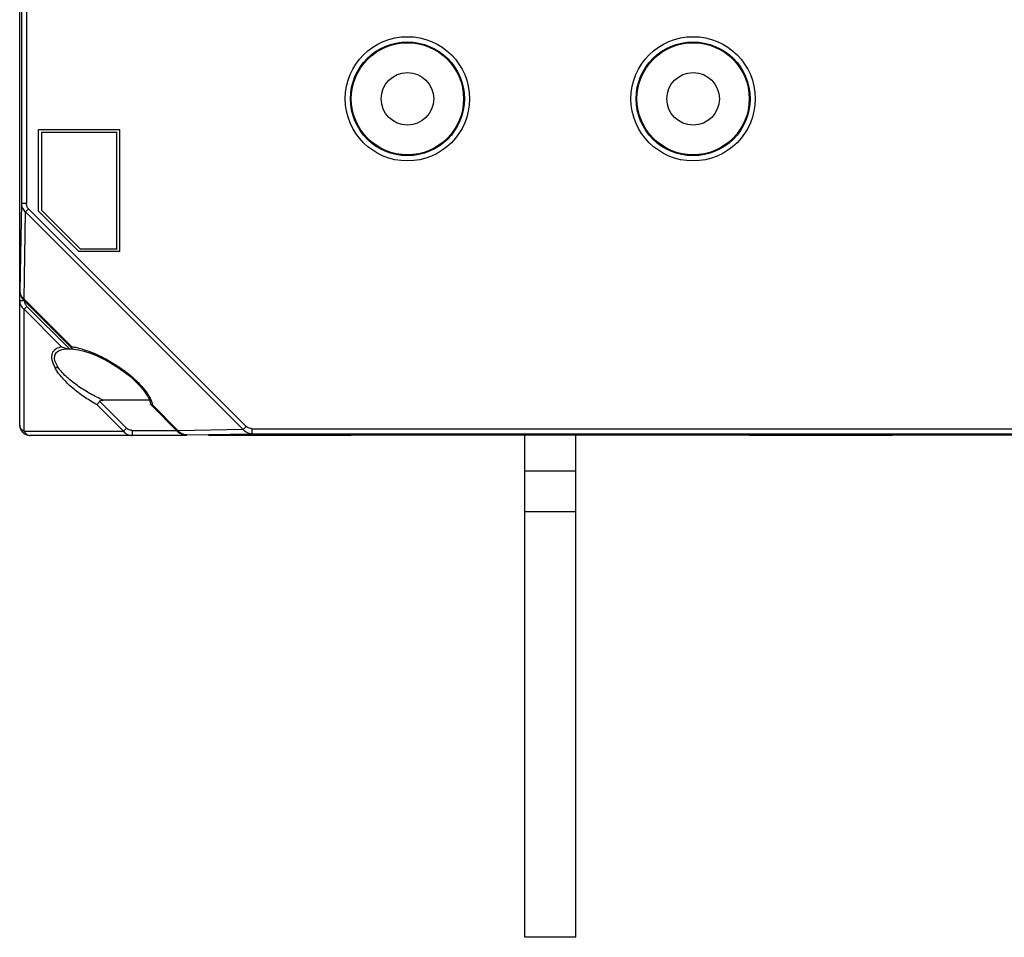
# Model space of a CAD drawing. Units: millimetres. Extents: x -295 to 696, y -321 to 615.
# Drawn here: x -250 to -153, y 26 to 116 of the extents above; entities that cross this region are included whole.
import ezdxf

# ---------------------------------------------------------------- set-up
doc = ezdxf.new("R2010")
doc.units = ezdxf.units.MM
doc.header["$LTSCALE"] = 23.1
doc.layers.add('AXIS', color=7, linetype='CONTINUOUS')

msp = doc.modelspace()

# ---------------------------------------------------------------- linework, layer by layer
at = {"layer": 'AXIS', "color": 7, "linetype": 'Continuous'}
for p, q in [((-249.552, 75.903), (-249.552, 233.903)), ((-249.391, 212.14), (-249.391, 97.666)), ((-248.891, 212.14), (-248.891, 97.666)), ((-247.684, 104.873), (-247.693, 104.882)), ((-247.693, 96.872), (-247.693, 104.882)), ((-239.744, 104.873), (-247.684, 104.873)), ((-247.414, 104.603), (-247.405, 104.594)), ((-247.405, 104.594), (-247.405, 96.991)), ((-240.023, 104.594), (-247.405, 104.594)), ((-240.014, 104.603), (-240.023, 104.594)), ((-240.023, 93.212), (-240.023, 104.594)), ((-239.744, 104.873), (-239.735, 104.882)), ((-239.744, 92.933), (-239.744, 104.873)), ((-249.391, 97.666), (-249.543, 89.118)), ((-249.391, 97.666), (-248.891, 97.666)), ((-249.126, 88.265), (-248.974, 96.813)), ((-248.974, 96.813), (-248.685, 97.102)), ((-227.642, 75.481), (-248.974, 96.813)), ((-227.353, 75.77), (-248.685, 97.102)), ((-247.684, 96.875), (-247.693, 96.872)), ((-247.693, 96.872), (-243.745, 92.924)), ((-247.414, 96.987), (-247.405, 96.991)), ((-243.626, 93.212), (-247.405, 96.991)), ((-243.745, 92.924), (-243.742, 92.933)), ((-239.735, 92.924), (-243.745, 92.924)), ((-243.63, 93.203), (-243.626, 93.212)), ((-243.626, 93.212), (-240.023, 93.212)), ((-240.023, 93.212), (-240.014, 93.203)), ((-239.744, 92.933), (-239.735, 92.924)), ((-249.552, 88.881), (-249.516, 88.846)), ((-249.543, 89.118), (-249.538, 88.997)), ((-249.543, 89.118), (-249.543, 89.118)), ((-249.552, 88.135), (-249.142, 88.135)), ((-249.375, 88.446), (-249.272, 88.292)), ((-249.272, 88.292), (-249.19, 88.2)), ((-249.126, 88.265), (-249.19, 88.2)), ((-244.4, 83.41), (-249.19, 88.2)), ((-249.126, 88.265), (-244.439, 83.579)), ((-249.129, 87.269), (-248.841, 87.558)), ((-249.129, 87.269), (-245.439, 83.579)), ((-249.129, 75.326), (-249.129, 87.269)), ((-244.686, 83.403), (-248.841, 87.558)), ((-244.686, 83.403), (-244.4, 83.403)), ((-244.349, 83.386), (-244.242, 83.375)), ((-244.242, 83.375), (-243.779, 83.298)), ((-243.779, 83.298), (-243.245, 83.164)), ((-239.097, 75.614), (-241.729, 78.246)), ((-236.83, 78.364), (-241.373, 78.364)), ((-241.948, 77.887), (-239.386, 75.326)), ((-236.713, 77.923), (-234.093, 75.303)), ((-236.548, 77.887), (-234.028, 75.368)), ((-249.129, 75.326), (-239.386, 75.326)), ((-239.386, 75.326), (-239.097, 75.614)), ((-238.52, 75.403), (-238.52, 74.903)), ((-238.52, 75.403), (-234.193, 75.403)), ((-234.028, 75.368), (-234.093, 75.303)), ((-227.642, 75.481), (-234.028, 75.368)), ((-227.642, 75.481), (-227.353, 75.77)), ((-226.789, 75.564), (-19.721, 75.564)), ((-226.789, 75.564), (-226.789, 75.064)), ((-233.176, 74.903), (-248.552, 74.903)), ((-233.176, 74.95), (-226.789, 75.064)), ((-233.176, 74.95), (-233.176, 74.95)), ((-231.052, 74.95), (-231.052, 74.954)), ((-217.052, 74.903), (-231.037, 74.903)), ((-230.942, 74.962), (-230.904, 74.963)), ((-230.904, 74.963), (-230.857, 74.965)), ((-230.857, 74.965), (-230.768, 74.967)), ((-230.768, 74.967), (-230.657, 74.968)), ((-230.657, 74.968), (-230.475, 74.97)), ((-230.475, 74.97), (-230.261, 74.972)), ((-230.261, 74.972), (-217.836, 74.971)), ((-230.252, 74.972), (-230.252, 74.91)), ((-230.052, 74.972), (-230.052, 74.972)), ((-226.789, 75.064), (-19.713, 75.064)), ((-218.052, 74.972), (-218.052, 74.972)), ((-217.852, 74.963), (-217.852, 74.91)), ((-217.836, 74.971), (-217.588, 74.97)), ((-217.588, 74.97), (-217.432, 74.968)), ((-217.432, 74.968), (-217.305, 74.966)), ((-217.305, 74.966), (-217.237, 74.964)), ((-217.052, 74.954), (-217.052, 74.95)), ((-217.052, 74.95), (-178.052, 74.95)), ((-200.052, 25.703), (-200.052, 74.95)), ((-195.052, 25.703), (-195.052, 74.95)), ((-178.052, 74.95), (-178.052, 74.954)), ((-164.052, 74.903), (-178.037, 74.903)), ((-177.942, 74.962), (-177.904, 74.963)), ((-177.904, 74.963), (-177.857, 74.965)), ((-177.857, 74.965), (-177.768, 74.967)), ((-177.768, 74.967), (-177.657, 74.968)), ((-177.657, 74.968), (-177.475, 74.97)), ((-177.475, 74.97), (-177.261, 74.972)), ((-177.261, 74.972), (-164.836, 74.971)), ((-177.252, 74.972), (-177.252, 74.91)), ((-177.052, 74.972), (-177.052, 74.972)), ((-165.052, 74.972), (-165.052, 74.972)), ((-164.852, 74.963), (-164.852, 74.91)), ((-164.836, 74.971), (-164.588, 74.97)), ((-164.588, 74.97), (-164.432, 74.968)), ((-164.432, 74.968), (-164.305, 74.966)), ((-164.305, 74.966), (-164.237, 74.964)), ((-164.052, 74.954), (-164.052, 74.95)), ((-164.052, 74.95), (-147.815, 74.95)), ((-195.052, 71.403), (-200.052, 71.403)), ((-195.052, 67.403), (-200.052, 67.403)), ((-195.052, 25.703), (-200.052, 25.703))]:
    msp.add_line(p, q, dxfattribs=at)
for points in [[(-249.552, 88.881), (-249.548, 88.876), (-249.535, 88.863), (-249.515, 88.846)], [(-249.538, 88.997), (-249.508, 88.799), (-249.454, 88.616), (-249.375, 88.446)], [(-243.245, 83.164), (-242.608, 82.953), (-241.905, 82.666), (-241.241, 82.345), (-240.656, 82.024), (-240.118, 81.696), (-239.626, 81.366), (-239.184, 81.043), (-238.79, 80.73), (-238.428, 80.418), (-238.095, 80.104), (-237.796, 79.797), (-237.534, 79.497), (-237.306, 79.207), (-237.118, 78.932), (-236.973, 78.683), (-236.872, 78.473), (-236.805, 78.297), (-236.761, 78.14), (-236.74, 78.002), (-236.738, 77.98)], [(-234.093, 75.303), (-234.002, 75.222), (-233.847, 75.119), (-233.677, 75.04), (-233.494, 74.985), (-233.296, 74.955), (-233.176, 74.95)], [(-230.978, 74.961), (-230.981, 74.961), (-230.988, 74.96), (-230.99, 74.96), (-230.986, 74.96), (-230.979, 74.96), (-230.97, 74.961), (-230.957, 74.961), (-230.942, 74.962)], [(-217.237, 74.964), (-217.183, 74.963), (-217.164, 74.962)], [(-217.161, 74.962), (-217.144, 74.961), (-217.129, 74.961), (-217.124, 74.96)], [(-177.978, 74.961), (-177.981, 74.961), (-177.988, 74.96), (-177.99, 74.96), (-177.986, 74.96), (-177.979, 74.96), (-177.97, 74.961), (-177.957, 74.961), (-177.942, 74.962)], [(-164.237, 74.964), (-164.183, 74.963), (-164.164, 74.962)], [(-164.161, 74.962), (-164.144, 74.961), (-164.129, 74.961), (-164.124, 74.96)]]:
    msp.add_lwpolyline(points, dxfattribs=at)
for centre, radius in [((-211.552, 107.903), 6.091), ((-183.552, 107.903), 6.091), ((-211.552, 107.903), 5.582), ((-211.552, 107.903), 5.5), ((-183.552, 107.903), 5.582), ((-183.552, 107.903), 5.5), ((-211.552, 107.903), 2.575), ((-183.552, 107.903), 2.575)]:
    msp.add_circle(centre, radius, dxfattribs=at)
for centre, radius, start, end in [((-248.43, 89.124), 1.113, 180.32357, 186.17429), ((-248.425, 88.136), 1.127, 180.0415, 197.67015), ((-248.46, 89.13), 1.091, 226.51205, 232.38871), ((-248.47, 88.133), 1.087, 226.8141, 232.62963), ((-246.45, 71.743), 12.006, 77.87015, 80.35572), ((-246.092, 73.445), 10.266, 76.58126, 77.82521), ((-245.91, 74.207), 9.482, 74.85431, 76.58457), ((-237.722, 77.753), 1.182, 9.67715, 12.60388), ((-237.548, 77.783), 1.006, 5.98285, 9.69192), ((-248.552, 75.903), 1, 180, 270), ((-238.52, 76.395), 0.992, 265.51587, 269.99606), ((-231.043, 75.449), 0.499, 268.9958, 282.0735), ((-231.052, 75.403), 0.5, 277.93987, 298.7927), ((-230.042, 14.476), 60.496, 90.00942, 90.13229), ((-217.052, 75.403), 0.5, 241.17278, 262.20463), ((-217.061, 75.449), 0.499, 257.95736, 271.00472), ((-178.043, 75.449), 0.499, 268.9958, 282.0735), ((-178.052, 75.403), 0.5, 279.08384, 298.83313), ((-177.042, 14.476), 60.496, 90.00942, 90.13229), ((-164.052, 75.403), 0.5, 241.17278, 262.20463), ((-164.061, 75.449), 0.499, 257.95757, 271.00472)]:
    msp.add_arc(centre, radius, start, end, dxfattribs=at)
for points, knots in [([(-249.391, 97.666), (-249.39, 97.505), (-249.318, 97.175), (-249.103, 96.913), (-248.974, 96.813)], [0, 0, 0, 0, 0.495952, 1, 1, 1, 1]), ([(-248.685, 97.102), (-248.72, 97.137), (-248.844, 97.3), (-248.891, 97.512), (-248.891, 97.666)], [0, 0, 0, 0, 0.241929, 1, 1, 1, 1]), ([(-248.841, 87.558), (-248.872, 87.589), (-248.986, 87.734), (-249.038, 87.92), (-249.049, 88.059)], [0, 0, 0, 0, 0.242056, 1, 1, 1, 1]), ([(-245.439, 83.579), (-245.633, 83.544), (-245.922, 83.459), (-246.223, 83.211), (-246.438, 82.856), (-246.439, 82.377), (-246.28, 81.905), (-246.157, 81.653), (-246.089, 81.525)], [0, 0, 0, 0, 0.223463, 0.328673, 0.435641, 0.683848, 0.835548, 1, 1, 1, 1]), ([(-245.8, 81.612), (-245.911, 81.782), (-246.088, 82.108), (-246.175, 82.628), (-245.975, 83.061), (-245.718, 83.208), (-245.586, 83.261)], [0, 0, 0, 0, 0.311928, 0.565971, 0.780517, 1, 1, 1, 1]), ([(-245.586, 83.261), (-245.519, 83.288), (-245.228, 83.379), (-244.919, 83.403), (-244.686, 83.403)], [0, 0, 0, 0, 0.234101, 1, 1, 1, 1]), ([(-245.439, 83.579), (-245.324, 83.528), (-245.078, 83.445), (-244.819, 83.403), (-244.686, 83.403)], [0, 0, 0, 0, 0.485287, 1, 1, 1, 1]), ([(-244.439, 83.579), (-244.44, 83.56), (-244.441, 83.503), (-244.428, 83.438), (-244.4, 83.41)], [0, 0, 0, 0, 0.311174, 1, 1, 1, 1]), ([(-243.433, 83.36), (-242.842, 83.2), (-241.653, 82.725), (-239.935, 81.752), (-238.297, 80.504), (-237.333, 79.467), (-236.963, 78.873)], [0, 0, 0, 0, 0.229317, 0.477204, 0.737853, 1, 1, 1, 1]), ([(-246.089, 81.525), (-246.066, 81.527), (-245.966, 81.544), (-245.871, 81.579), (-245.8, 81.612)], [0, 0, 0, 0, 0.224218, 1, 1, 1, 1]), ([(-241.948, 77.887), (-242.338, 78.115), (-243.126, 78.584), (-244.056, 79.271), (-244.76, 79.895), (-245.425, 80.56), (-245.849, 81.127), (-246.089, 81.525)], [0, 0, 0, 0, 0.243346, 0.493763, 0.621584, 0.749728, 1, 1, 1, 1]), ([(-241.373, 78.364), (-241.79, 78.549), (-242.618, 78.961), (-243.807, 79.697), (-244.908, 80.551), (-245.552, 81.232), (-245.8, 81.612)], [0, 0, 0, 0, 0.246734, 0.499524, 0.754636, 1, 1, 1, 1]), ([(-241.729, 78.246), (-241.753, 78.213), (-241.834, 78.099), (-241.909, 77.98), (-241.948, 77.887)], [0, 0, 0, 0, 0.287297, 1, 1, 1, 1]), ([(-241.729, 78.246), (-241.709, 78.271), (-241.605, 78.353), (-241.469, 78.364), (-241.373, 78.364)], [0, 0, 0, 0, 0.250943, 1, 1, 1, 1]), ([(-236.963, 78.873), (-236.876, 78.733), (-236.721, 78.456), (-236.601, 78.159), (-236.568, 78.011)], [0, 0, 0, 0, 0.521451, 1, 1, 1, 1]), ([(-236.548, 77.887), (-236.565, 77.885), (-236.622, 77.882), (-236.685, 77.895), (-236.714, 77.923)], [0, 0, 0, 0, 0.307665, 1, 1, 1, 1]), ([(-249.129, 75.326), (-249.249, 75.385), (-249.457, 75.538), (-249.552, 75.789), (-249.552, 75.903)], [0, 0, 0, 0, 0.53795, 1, 1, 1, 1]), ([(-249.129, 75.326), (-249.07, 75.206), (-248.917, 74.998), (-248.667, 74.903), (-248.552, 74.903)], [0, 0, 0, 0, 0.537954, 1, 1, 1, 1]), ([(-239.386, 75.326), (-239.285, 75.194), (-239.019, 74.975), (-238.684, 74.903), (-238.52, 74.903)], [0, 0, 0, 0, 0.504037, 1, 1, 1, 1]), ([(-238.598, 75.406), (-238.645, 75.41), (-238.825, 75.437), (-239.002, 75.519), (-239.097, 75.614)], [0, 0, 0, 0, 0.259992, 1, 1, 1, 1]), ([(-233.176, 74.95), (-233.337, 74.951), (-233.666, 75.024), (-233.928, 75.238), (-234.028, 75.368)], [0, 0, 0, 0, 0.495886, 1, 1, 1, 1]), ([(-226.789, 75.064), (-226.95, 75.065), (-227.28, 75.137), (-227.542, 75.352), (-227.642, 75.481)], [0, 0, 0, 0, 0.495828, 1, 1, 1, 1]), ([(-226.789, 75.564), (-226.842, 75.564), (-227.043, 75.58), (-227.247, 75.664), (-227.353, 75.77)], [0, 0, 0, 0, 0.259869, 1, 1, 1, 1]), ([(-231.052, 74.954), (-231.05, 74.957), (-231.039, 74.956), (-231.003, 74.962), (-230.967, 74.962), (-230.939, 74.963)], [0, 0, 0, 0, 0.076191, 0.265035, 1, 1, 1, 1]), ([(-230.939, 74.963), (-230.894, 74.964), (-230.642, 74.97), (-230.389, 74.971), (-230.182, 74.972)], [0, 0, 0, 0, 0.17875, 1, 1, 1, 1]), ([(-218.052, 74.972), (-217.962, 74.972), (-217.667, 74.971), (-217.371, 74.97), (-217.165, 74.963)], [0, 0, 0, 0, 0.303392, 1, 1, 1, 1]), ([(-217.165, 74.963), (-217.152, 74.962), (-217.118, 74.961), (-217.083, 74.96), (-217.061, 74.957)], [0, 0, 0, 0, 0.354295, 1, 1, 1, 1]), ([(-178.052, 74.954), (-178.05, 74.957), (-178.039, 74.956), (-178.003, 74.962), (-177.967, 74.962), (-177.939, 74.963)], [0, 0, 0, 0, 0.076191, 0.265035, 1, 1, 1, 1]), ([(-177.939, 74.963), (-177.894, 74.964), (-177.642, 74.97), (-177.389, 74.971), (-177.182, 74.972)], [0, 0, 0, 0, 0.17875, 1, 1, 1, 1]), ([(-165.052, 74.972), (-164.962, 74.972), (-164.667, 74.971), (-164.371, 74.97), (-164.165, 74.963)], [0, 0, 0, 0, 0.303392, 1, 1, 1, 1]), ([(-164.165, 74.963), (-164.152, 74.962), (-164.118, 74.961), (-164.083, 74.96), (-164.061, 74.957)], [0, 0, 0, 0, 0.354295, 1, 1, 1, 1])]:
    msp.add_open_spline(points, degree=3, knots=knots, dxfattribs=at)
for points in [[(-249.454, 88.688), (-249.497, 88.788), (-249.525, 88.896), (-249.537, 89.004)], [(-249.211, 88.338), (-249.314, 88.436), (-249.399, 88.558), (-249.454, 88.688)], [(-249.499, 87.794), (-249.445, 87.624), (-249.344, 87.463), (-249.214, 87.34)], [(-244.4, 83.41), (-244.387, 83.396), (-244.367, 83.388), (-244.349, 83.386)], [(-236.714, 77.923), (-236.728, 77.938), (-236.737, 77.959), (-236.738, 77.98)], [(-231.052, 74.954), (-231.028, 74.954), (-231.003, 74.957), (-230.979, 74.961)], [(-178.052, 74.954), (-178.028, 74.954), (-178.003, 74.957), (-177.979, 74.961)]]:
    msp.add_open_spline(points, degree=3, dxfattribs=at)

doc.saveas('drawing.dxf')
